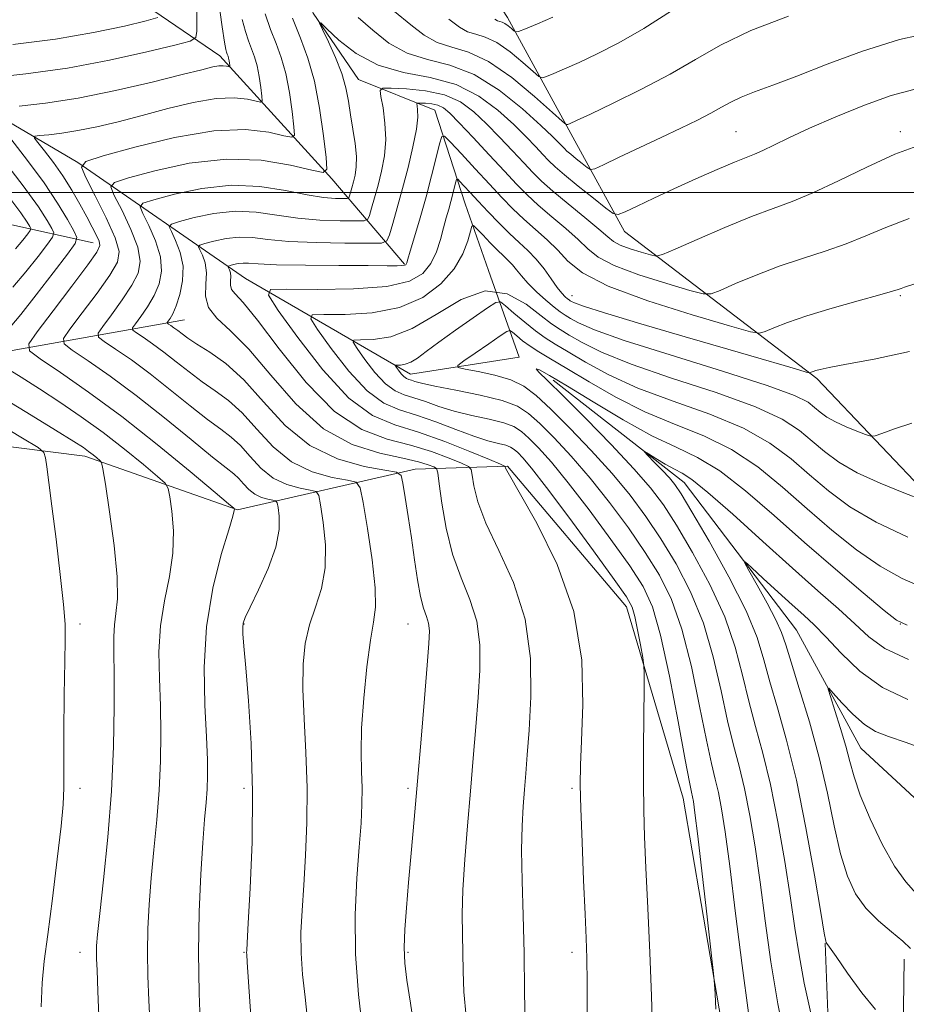
# Model space of a CAD drawing. Extents: x 2117300 to 2120200, y 307300 to 310200.
# Drawn here: x 2119014 to 2119149, y 308876 to 309026 of the extents above; entities that cross this region are included whole.
import ezdxf

# ---------------------------------------------------------------- set-up
doc = ezdxf.new("R2010")
doc.units = 0
doc.header["$MEASUREMENT"] = 0
for name, color, linetype, lineweight in [('BREAKLINE DTM HARD', 7, 'Continuous', 0), ('CONTOUR INDEX', 41, 'Continuous', 13), ('CONTOUR INTERMEDIATE', 44, 'Continuous', 0), ('GRID LINE', 7, 'Continuous', 0), ('SPOT ELEVATION DTM', 2, 'Continuous', 13)]:
    doc.layers.add(name, color=color, linetype=linetype, lineweight=lineweight)

msp = doc.modelspace()

# ---------------------------------------------------------------- linework, layer by layer
at = {"layer": 'BREAKLINE DTM HARD'}
for points in [[(2118830.17, 309153.99, 970.64), (2118855.44, 309116.25, 962.03), (2118895.77, 309088.53, 948.44), (2118929.33, 309084.99, 942.94), (2118956.37, 309063.61, 937.34), (2118989.57, 309050.34, 930.3), (2119018.63, 309038.29, 922.55), (2119044.19, 309020.84, 912.62), (2119061.28, 309002.1, 905.76), (2119072.33, 308989.12, 898.15)], [(2119036.09, 309061.38, 910.28), (2119052.77, 309040.15, 905.01), (2119058.44, 309027.34, 904.1), (2119065.33, 309017.24, 903.12), (2119076.95, 309012.54, 899.02), (2119081.59, 308998.28, 894.85), (2119085.16, 308988.16, 892), (2119089.79, 308974.94, 886.13), (2119073.24, 308972.36, 889.29), (2119048.11, 308986.91, 896.8), (2119022.54, 309004.57, 908.04), (2118996.37, 309019.95, 915.51), (2118967.77, 309024.34, 919.74), (2118935.51, 309053.97, 929.87), (2118895.3, 309062.23, 939), (2118867.3, 309070.97, 945.51), (2118838.61, 309090.06, 954.09), (2118820.98, 309131.99, 962.62)], [(2119039.21, 309130.76, 937.92), (2119051.27, 309087.14, 926), (2119065.91, 309060.72, 920.64), (2119088.05, 309026.69, 912.66), (2119098.3, 309007.91, 907.32), (2119105.84, 308994.08, 903.32), (2119135.16, 308971.68, 895.71), (2119161.82, 308943.67, 890.34), (2119172.9, 308925.31, 884.84), (2119183.79, 308903.63, 882.42), (2119193.98, 308894.37, 878.4), (2119207.69, 308886.58, 875.85)], [(2118828.87, 309056.88, 960.34), (2118887.48, 309054.52, 947.25), (2118920.7, 309038.35, 941.26), (2118949.19, 309015.33, 934.24), (2118987.12, 309009.13, 924.84), (2119012.04, 308995.19, 917.91), (2119024.89, 308992.37, 910.77)], [(2118685.33, 308995.19, 979.79), (2118709.99, 308991.19, 972.88), (2118735.84, 308995.89, 968.59), (2118767.5, 308999.59, 963.87), (2118803.31, 309001.45, 957.1), (2118848.46, 308997.98, 950.27), (2118882.42, 308996.73, 942.22), (2118909.36, 308992.74, 934.43), (2118927.83, 308986.01, 931.49), (2118962, 308984.55, 925.5), (2118984.61, 308976.81, 919.18), (2118998.71, 308973.38, 915.18), (2119012.57, 308975.94, 910.69), (2119038.83, 308980.64, 901)], [(2118683.33, 308982.34, 984.39), (2118718.13, 308980.26, 976.55), (2118772.53, 308988.85, 967.03), (2118815.79, 308991.17, 958.12), (2118863.85, 308987.1, 949.34), (2118915.44, 308979.73, 938.71), (2118952.72, 308977.67, 930.16), (2118987.37, 308964.41, 923.24), (2119023.63, 308959.85, 914.52), (2119046.87, 308951.7, 909.91), (2119073.95, 308957.86, 901.33), (2119088.03, 308958.36, 895.85), (2119106.16, 308936.93, 894.6), (2119114.82, 308907.79, 892.71), (2119121.67, 308867.66, 891.69), (2119122.71, 308832.26, 891.77)], [(2119094.99, 308971.45, 885.64), (2119114.95, 308955.83, 883.24), (2119132.06, 308933.36, 880.84), (2119141.89, 308915.4, 879.05), (2119155.42, 308902.85, 877.02), (2119177.08, 308881.03, 873.9), (2119193.34, 308861.45, 872.3), (2119204.16, 308851.37, 871.21), (2119216.44, 308840.26, 870.39), (2119229.19, 308818.8, 868.55)], [(2118865.66, 308268.04, 886.83), (2118889.08, 308301.09, 887.16), (2118931.88, 308347.3, 885.77), (2118972.97, 308403.02, 883.82), (2118991.8, 308440.61, 883.06), (2118999.59, 308453.07, 882.05), (2119011.97, 308460.6, 880.96), (2119027.88, 308466.28, 880.06), (2119055.19, 308470.99, 877.5), (2119071.1, 308475.43, 875.59), (2119084.74, 308480.27, 873.46), (2119089.69, 308484.23, 872.18), (2119094.77, 308501.03, 871.65), (2119100.89, 308552, 877.89), (2119104.24, 308619.1, 885.44), (2119111.15, 308676.23, 887.53), (2119119.9, 308739.64, 888.56), (2119131.97, 308801.82, 887.08), (2119137.67, 308854.03, 886.73), (2119136.45, 308885.7, 884.04)], [(2118874.26, 308262.19, 886.83), (2118897.17, 308294.52, 887.16), (2118939.91, 308340.66, 885.77), (2118981.87, 308397.56, 883.82), (2119000.88, 308435.51, 883.06), (2119007.1, 308445.47, 882.05), (2119016.47, 308451.16, 880.96), (2119030.53, 308456.18, 880.06), (2119057.48, 308460.83, 877.5), (2119074.24, 308465.51, 875.59), (2119089.87, 308471.05, 873.46), (2119098.71, 308478.13, 872.18), (2119104.99, 308498.89, 871.65), (2119111.26, 308551.12, 877.89), (2119114.61, 308618.22, 885.44), (2119121.46, 308674.89, 887.53), (2119130.16, 308737.94, 888.56), (2119142.26, 308800.26, 887.08), (2119148.09, 308853.66, 886.73), (2119148.48, 308883.28, 882.65)]]:
    msp.add_polyline3d(points, dxfattribs=at)
at = {"layer": 'CONTOUR INDEX', "flags": 128}
for points, elevation in [([(2119079.078, 309026.433), (2119080.732, 309025.193), (2119081.932, 309024.507), (2119083.189, 309024.108), (2119084.656, 309023.669), (2119086.402, 309022.852), (2119088.417, 309021.453), (2119090.392, 309019.819), (2119091.944, 309018.434), (2119092.827, 309017.674), (2119093.356, 309017.477), (2119093.982, 309017.677), (2119095.084, 309018.137), (2119096.739, 309018.846), (2119098.948, 309019.827), (2119101.71, 309021.115), (2119105.007, 309022.804), (2119108.814, 309024.999), (2119113.001, 309027.693)], 910), ([(2119041.28, 308872.39), (2119041.059, 308878.107), (2119040.962, 308884.29), (2119041.062, 308890.473), (2119041.304, 308896.19), (2119041.598, 308900.977), (2119041.871, 308904.519), (2119042.094, 308907.102), (2119042.255, 308909.165), (2119042.338, 308911.163), (2119042.316, 308913.626), (2119042.164, 308917.102), (2119041.91, 308921.949), (2119041.804, 308927.748), (2119042.154, 308933.89), (2119043.139, 308939.778), (2119044.428, 308944.871), (2119045.56, 308948.638), (2119046.188, 308950.739), (2119046.408, 308951.588), (2119046.428, 308951.786), (2119046.31, 308951.93), (2119045.542, 308952.594), (2119043.466, 308954.349), (2119039.662, 308957.544), (2119034.673, 308961.642), (2119029.284, 308965.889), (2119024.212, 308969.63), (2119019.923, 308972.615), (2119016.819, 308974.696), (2119015.216, 308975.9), (2119015.098, 308976.965), (2119016.365, 308978.803), (2119018.79, 308981.991), (2119021.649, 308985.764), (2119024.094, 308989.021), (2119025.475, 308990.954), (2119025.934, 308991.925), (2119025.816, 308992.589), (2119025.406, 308993.49), (2119024.771, 308994.739), (2119023.922, 308996.337), (2119022.873, 308998.259), (2119021.651, 309000.379), (2119020.287, 309002.541), (2119018.841, 309004.588), (2119017.497, 309006.342), (2119016.47, 309007.622), (2119015.949, 309008.317), (2119016.016, 309008.595), (2119016.73, 309008.692), (2119018.121, 309008.816), (2119020.109, 309009.048), (2119022.588, 309009.44), (2119025.467, 309010.029), (2119028.722, 309010.805), (2119032.345, 309011.746), (2119036.266, 309012.793), (2119040.161, 309013.741), (2119043.646, 309014.35), (2119046.409, 309014.459), (2119048.423, 309014.239), (2119049.737, 309013.939), (2119050.423, 309013.797), (2119050.646, 309013.997), (2119050.601, 309014.71), (2119050.446, 309016.022), (2119050.211, 309017.674), (2119049.895, 309019.318), (2119049.5, 309020.698), (2119049.051, 309021.904), (2119048.575, 309023.115), (2119048.096, 309024.522), (2119047.61, 309026.357)], 910), ([(2119081.712, 308874.516), (2119081.407, 308878.276), (2119081.28, 308881.418), (2119081.224, 308884.232), (2119081.16, 308887.015), (2119081.138, 308890.101), (2119081.241, 308893.832), (2119081.523, 308898.42), (2119081.931, 308903.565), (2119082.387, 308908.837), (2119082.822, 308913.881), (2119083.218, 308918.629), (2119083.567, 308923.089), (2119083.828, 308927.266), (2119083.828, 308931.151), (2119083.362, 308934.735), (2119082.318, 308938.057), (2119080.961, 308941.357), (2119079.651, 308944.924), (2119078.675, 308948.882), (2119078.031, 308952.696), (2119077.646, 308955.666), (2119077.428, 308957.304), (2119077.205, 308957.969), (2119076.785, 308958.228), (2119075.963, 308958.552), (2119074.48, 308959.011), (2119072.066, 308959.576), (2119068.577, 308960.308), (2119064.381, 308961.628), (2119059.975, 308964.049), (2119055.79, 308967.829), (2119051.981, 308972.208), (2119048.635, 308976.171), (2119045.849, 308978.966), (2119043.747, 308980.89), (2119042.459, 308982.501), (2119042.021, 308984.237), (2119042.077, 308986.054), (2119042.172, 308987.786), (2119041.966, 308989.285), (2119041.558, 308990.478), (2119041.157, 308991.308), (2119040.967, 308991.763), (2119041.163, 308992.005), (2119041.911, 308992.244), (2119043.307, 308992.62), (2119045.146, 308993.011), (2119047.152, 308993.228), (2119049.17, 308993.141), (2119051.535, 308992.862), (2119054.703, 308992.565), (2119058.879, 308992.384), (2119063.273, 308992.307), (2119066.839, 308992.285), (2119068.827, 308992.327), (2119069.656, 308992.661), (2119070.037, 308993.577), (2119070.548, 308995.283), (2119071.246, 308997.683), (2119072.054, 309000.605), (2119072.888, 309003.833), (2119073.627, 309006.985), (2119074.144, 309009.639), (2119074.352, 309011.476), (2119074.344, 309012.601), (2119074.256, 309013.223), (2119074.219, 309013.532), (2119074.352, 309013.642), (2119074.768, 309013.646), (2119075.529, 309013.614), (2119076.486, 309013.52), (2119077.439, 309013.314), (2119078.276, 309012.913), (2119079.245, 309012.102), (2119080.687, 309010.631), (2119082.804, 309008.381), (2119085.258, 309005.746), (2119087.576, 309003.249), (2119089.423, 309001.275), (2119091.019, 308999.655), (2119092.725, 308998.082), (2119094.779, 308996.333), (2119096.936, 308994.518), (2119098.827, 308992.836), (2119100.274, 308991.421), (2119101.845, 308990.163), (2119104.296, 308988.889), (2119108.062, 308987.496), (2119112.297, 308986.158), (2119115.833, 308985.118), (2119117.869, 308984.577), (2119119.062, 308984.575), (2119120.436, 308985.11), (2119122.775, 308986.139), (2119125.911, 308987.452), (2119129.439, 308988.799), (2119133.003, 308989.992), (2119136.447, 308991.084), (2119139.665, 308992.192), (2119142.636, 308993.405), (2119145.691, 308994.711), (2119149.247, 308996.073)], 900), ([(2119124.741, 308875.08), (2119123.772, 308882.281), (2119122.789, 308890.237), (2119121.908, 308897.414), (2119121.214, 308902.636), (2119120.664, 308906.165), (2119120.183, 308908.619), (2119119.695, 308910.65), (2119119.11, 308913.038), (2119118.339, 308916.591), (2119117.313, 308921.794), (2119116.058, 308927.822), (2119114.625, 308933.526), (2119113.036, 308938.054), (2119111.209, 308941.738), (2119109.036, 308945.209), (2119106.454, 308948.945), (2119103.595, 308952.814), (2119100.635, 308956.531), (2119097.754, 308959.845), (2119095.131, 308962.639), (2119092.947, 308964.828), (2119091.247, 308966.381), (2119089.541, 308967.476), (2119087.203, 308968.343), (2119083.859, 308969.164), (2119080.147, 308969.918), (2119076.956, 308970.537), (2119074.952, 308970.97), (2119073.91, 308971.248), (2119073.383, 308971.419), (2119072.992, 308971.539), (2119072.627, 308971.694), (2119072.246, 308971.972), (2119071.826, 308972.427), (2119071.423, 308972.949), (2119071.109, 308973.388), (2119070.951, 308973.632), (2119070.987, 308973.721), (2119071.248, 308973.73), (2119071.751, 308973.741), (2119072.458, 308973.853), (2119073.316, 308974.175), (2119074.321, 308974.802), (2119075.658, 308975.8), (2119077.559, 308977.226), (2119080.112, 308979.056), (2119082.811, 308980.944), (2119085.008, 308982.463), (2119086.262, 308983.27), (2119086.97, 308983.35), (2119087.739, 308982.774), (2119089.022, 308981.651), (2119090.652, 308980.265), (2119092.309, 308978.937), (2119093.786, 308977.888), (2119095.323, 308976.926), (2119097.27, 308975.756), (2119099.937, 308974.162), (2119103.457, 308972.259), (2119107.92, 308970.238), (2119113.271, 308968.246), (2119118.885, 308966.24), (2119123.994, 308964.13), (2119128.031, 308961.851), (2119131.24, 308959.45), (2119134.068, 308957), (2119136.943, 308954.562), (2119140.211, 308952.157), (2119144.201, 308949.794), (2119149.027, 308947.518)], 890), ([(2119150.324, 308893.25), (2119148.728, 308895.05), (2119147.012, 308897.419), (2119145.126, 308900.787), (2119143.292, 308904.642), (2119141.799, 308908.237), (2119140.836, 308911.038), (2119140.202, 308913.35), (2119139.593, 308915.693), (2119138.794, 308918.406), (2119137.934, 308921.112), (2119137.229, 308923.255), (2119136.875, 308924.392), (2119136.992, 308924.527), (2119137.679, 308923.774), (2119138.972, 308922.31), (2119140.647, 308920.554), (2119142.414, 308918.984), (2119144.111, 308917.933), (2119146.079, 308917.153), (2119148.784, 308916.25), (2119152.51, 308914.908)], 880)]:
    msp.add_lwpolyline(points, dxfattribs=dict(at, elevation=elevation))
at = {"layer": 'CONTOUR INTERMEDIATE', "flags": 128}
for points, elevation in [([(2119009.039, 309017.466), (2119014.65, 309018.065), (2119021.006, 309018.965), (2119027.402, 309020.167), (2119033.1, 309021.431), (2119037.354, 309022.458), (2119039.666, 309023.075), (2119040.528, 309023.628), (2119040.678, 309024.589), (2119040.722, 309026.315), (2119040.731, 309028.683)], 914), ([(2119013.611, 309013.148), (2119017.628, 309013.618), (2119022.636, 309014.409), (2119028.31, 309015.558), (2119033.882, 309016.842), (2119038.476, 309017.972), (2119041.452, 309018.724), (2119043.129, 309019.134), (2119044.061, 309019.304), (2119044.715, 309019.33), (2119045.192, 309019.278), (2119045.503, 309019.207), (2119045.665, 309019.173), (2119045.718, 309019.221), (2119045.707, 309019.389), (2119045.67, 309019.7), (2119045.615, 309020.091), (2119045.54, 309020.48), (2119045.447, 309020.806), (2119045.34, 309021.092), (2119045.228, 309021.378), (2119045.103, 309021.804), (2119044.905, 309022.888), (2119044.564, 309025.246), (2119044.008, 309029.258)], 912), ([(2119048.92, 308874.594), (2119048.586, 308879.811), (2119048.388, 308882.789), (2119048.305, 308883.983), (2119048.285, 308884.284), (2119048.293, 308884.582), (2119048.361, 308885.77), (2119048.538, 308888.746), (2119048.833, 308894.084), (2119049.11, 308901.089), (2119049.193, 308908.745), (2119048.967, 308916.119), (2119048.554, 308922.599), (2119048.139, 308927.654), (2119047.865, 308930.934), (2119047.728, 308932.798), (2119047.687, 308933.789), (2119047.741, 308934.445), (2119048.047, 308935.296), (2119048.805, 308936.873), (2119050.1, 308939.511), (2119051.566, 308942.767), (2119052.724, 308946.003), (2119053.225, 308948.687), (2119053.239, 308950.707), (2119053.066, 308952.058), (2119052.926, 308952.774), (2119052.727, 308953.061), (2119052.301, 308953.162), (2119051.534, 308953.295), (2119050.551, 308953.568), (2119049.533, 308954.059), (2119048.626, 308954.805), (2119047.83, 308955.668), (2119047.11, 308956.473), (2119046.358, 308957.149), (2119045.177, 308958.071), (2119043.099, 308959.72), (2119039.83, 308962.404), (2119035.766, 308965.725), (2119031.475, 308969.109), (2119027.481, 308972.059), (2119024.127, 308974.396), (2119021.71, 308976.017), (2119020.464, 308976.954), (2119020.372, 308977.782), (2119021.357, 308979.211), (2119023.246, 308981.702), (2119025.492, 308984.712), (2119027.454, 308987.452), (2119028.602, 308989.388), (2119028.854, 308991.023), (2119028.242, 308993.117), (2119026.878, 308996.154), (2119025.211, 308999.515), (2119023.775, 309002.304), (2119023.11, 309003.894), (2119023.795, 309004.743), (2119026.415, 309005.578), (2119031.244, 309006.909), (2119037.298, 309008.378), (2119043.278, 309009.409), (2119048.116, 309009.593), (2119051.657, 309009.201), (2119053.972, 309008.671), (2119055.18, 309008.42), (2119055.575, 309008.773), (2119055.495, 309010.031), (2119055.221, 309012.345), (2119054.807, 309015.257), (2119054.25, 309018.157), (2119053.554, 309020.589), (2119052.762, 309022.716), (2119051.923, 309024.852), (2119051.089, 309027.239)], 908), ([(2119070.813, 309027.577), (2119073.287, 309025.574), (2119075.35, 309023.985), (2119077.333, 309022.866), (2119079.534, 309022.166), (2119082.105, 309021.398), (2119085.163, 309019.966), (2119088.693, 309017.516), (2119092.154, 309014.654), (2119094.872, 309012.227), (2119096.374, 309010.875), (2119096.978, 309010.398), (2119097.204, 309010.388), (2119097.565, 309010.543), (2119098.554, 309010.991), (2119100.659, 309011.967), (2119104.156, 309013.617), (2119108.472, 309015.738), (2119112.82, 309018.036), (2119116.671, 309020.276), (2119120.515, 309022.465), (2119125.098, 309024.665), (2119130.838, 309026.891)], 908), ([(2119012.668, 309022.555), (2119019.165, 309023.38), (2119024.969, 309024.375), (2119029.667, 309025.371), (2119032.974, 309026.161), (2119034.747, 309026.681)], 916), ([(2119057.625, 308873.557), (2119057.196, 308877.457), (2119056.811, 308880.937), (2119056.575, 308884.165), (2119056.565, 308887.328), (2119056.731, 308890.687), (2119056.995, 308894.523), (2119057.273, 308899.028), (2119057.475, 308904.057), (2119057.506, 308909.375), (2119057.318, 308914.738), (2119057.039, 308919.849), (2119056.845, 308924.399), (2119056.884, 308928.174), (2119057.209, 308931.339), (2119057.846, 308934.154), (2119058.762, 308936.868), (2119059.682, 308939.695), (2119060.271, 308942.838), (2119060.3, 308946.362), (2119059.962, 308949.772), (2119059.554, 308952.432), (2119059.267, 308953.899), (2119058.861, 308954.485), (2119057.987, 308954.692), (2119056.418, 308954.966), (2119054.406, 308955.525), (2119052.322, 308956.53), (2119050.465, 308958.055), (2119048.836, 308959.824), (2119047.362, 308961.47), (2119045.938, 308962.757), (2119044.338, 308963.954), (2119042.303, 308965.459), (2119039.67, 308967.544), (2119036.657, 308969.978), (2119033.576, 308972.403), (2119030.724, 308974.511), (2119028.328, 308976.18), (2119026.601, 308977.338), (2119025.711, 308978.007), (2119025.646, 308978.599), (2119026.349, 308979.62), (2119027.703, 308981.412), (2119029.335, 308983.66), (2119030.814, 308985.882), (2119031.767, 308987.748), (2119032.078, 308989.535), (2119031.692, 308991.672), (2119030.64, 308994.404), (2119029.297, 308997.252), (2119028.12, 308999.555), (2119027.574, 309000.861), (2119028.137, 309001.558), (2119030.289, 309002.244), (2119034.295, 309003.328), (2119039.541, 309004.463), (2119045.197, 309005.115), (2119050.502, 309004.918), (2119054.975, 309004.186), (2119058.207, 309003.403), (2119059.938, 309003.044), (2119060.503, 309003.549), (2119060.389, 309005.352), (2119059.996, 309008.667), (2119059.404, 309012.84), (2119058.605, 309016.995), (2119057.608, 309020.481), (2119056.473, 309023.528), (2119055.271, 309026.589)], 906), ([(2119066.004, 308872.125), (2119065.316, 308877.89), (2119064.865, 308884.046), (2119064.837, 308890.074), (2119065.101, 308895.604), (2119065.452, 308900.3), (2119065.715, 308903.948), (2119065.857, 308906.825), (2119065.879, 308909.329), (2119065.802, 308911.853), (2119065.735, 308914.767), (2119065.811, 308918.436), (2119066.12, 308923.009), (2119066.597, 308927.783), (2119067.139, 308931.841), (2119067.632, 308934.608), (2119067.93, 308936.879), (2119067.877, 308939.789), (2119067.392, 308944.071), (2119066.686, 308948.84), (2119066.042, 308952.807), (2119065.608, 308955.024), (2119064.994, 308955.91), (2119063.674, 308956.223), (2119061.302, 308956.636), (2119058.26, 308957.481), (2119055.111, 308959), (2119052.304, 308961.306), (2119049.842, 308963.979), (2119047.614, 308966.468), (2119045.519, 308968.364), (2119043.499, 308969.837), (2119041.506, 308971.197), (2119039.509, 308972.683), (2119037.548, 308974.23), (2119035.678, 308975.698), (2119033.966, 308976.963), (2119032.529, 308977.964), (2119031.493, 308978.659), (2119030.959, 308979.06), (2119030.919, 308979.415), (2119031.342, 308980.028), (2119032.159, 308981.123), (2119033.179, 308982.608), (2119034.173, 308984.313), (2119034.932, 308986.109), (2119035.301, 308988.048), (2119035.142, 308990.227), (2119034.403, 308992.653), (2119033.382, 308994.989), (2119032.466, 308996.806), (2119032.039, 308997.828), (2119032.479, 308998.374), (2119034.163, 308998.911), (2119037.303, 308999.758), (2119041.441, 309000.637), (2119045.955, 309001.125), (2119050.294, 309000.93), (2119054.2, 309000.308), (2119057.489, 308999.653), (2119060.019, 308999.269), (2119061.823, 308999.125), (2119062.978, 308999.101), (2119063.586, 308999.114), (2119063.839, 308999.216), (2119063.956, 308999.496), (2119064.112, 309000.017), (2119064.325, 309000.75), (2119064.572, 309001.643), (2119064.819, 309002.67), (2119064.992, 309003.917), (2119065.004, 309005.497), (2119064.804, 309007.468), (2119064.469, 309009.664), (2119064.111, 309011.862), (2119063.794, 309013.909), (2119063.401, 309015.934), (2119062.768, 309018.133), (2119061.81, 309020.597), (2119060.739, 309022.987), (2119059.848, 309024.853), (2119059.403, 309025.827), (2119059.578, 309025.851), (2119060.524, 309024.943), (2119062.346, 309023.22), (2119064.977, 309021.178), (2119068.308, 309019.41), (2119072.183, 309018.315), (2119076.272, 309017.517), (2119080.199, 309016.45), (2119083.655, 309014.708), (2119086.581, 309012.538), (2119088.982, 309010.35), (2119090.878, 309008.481), (2119092.336, 309006.973), (2119093.436, 309005.796), (2119094.308, 309004.874), (2119095.274, 309003.948), (2119096.703, 309002.716), (2119098.802, 309001.004), (2119101.12, 308999.152), (2119103.041, 308997.631), (2119104.16, 308996.811), (2119104.914, 308996.671), (2119105.949, 308997.09), (2119107.769, 308997.951), (2119110.315, 308999.144), (2119113.385, 309000.561), (2119116.736, 309002.077), (2119119.962, 309003.507), (2119122.617, 309004.646), (2119124.41, 309005.37), (2119125.682, 309005.868), (2119126.934, 309006.408), (2119128.608, 309007.215), (2119130.93, 309008.343), (2119134.072, 309009.802), (2119138.071, 309011.547), (2119142.431, 309013.31), (2119146.521, 309014.768), (2119149.933, 309015.704)], 904), ([(2119065.256, 309026.675), (2119067.497, 309024.716), (2119069.967, 309022.777), (2119072.733, 309021.225), (2119075.842, 309020.257), (2119079.26, 309019.392), (2119082.936, 309017.977), (2119086.746, 309015.593), (2119090.299, 309012.754), (2119093.13, 309010.209), (2119094.915, 309008.531), (2119095.874, 309007.587), (2119096.366, 309007.07), (2119096.713, 309006.703), (2119097.097, 309006.335), (2119097.665, 309005.845), (2119098.5, 309005.164), (2119099.421, 309004.428), (2119100.185, 309003.823), (2119100.679, 309003.52), (2119101.322, 309003.627), (2119102.664, 309004.235), (2119105.074, 309005.378), (2119108.189, 309006.853), (2119111.463, 309008.403), (2119114.434, 309009.81), (2119116.972, 309011.038), (2119119.031, 309012.093), (2119120.631, 309012.993), (2119122.049, 309013.79), (2119123.632, 309014.55), (2119125.698, 309015.354), (2119128.463, 309016.357), (2119132.12, 309017.73), (2119136.764, 309019.555), (2119142.106, 309021.539), (2119147.76, 309023.295), (2119153.357, 309024.537)], 906), ([(2119086.115, 309026.402), (2119086.532, 309026.148), (2119086.844, 309026.049), (2119087.208, 309025.94), (2119087.641, 309025.738), (2119088.141, 309025.391), (2119088.631, 309024.985), (2119089.016, 309024.642), (2119089.281, 309024.472), (2119089.733, 309024.556), (2119090.76, 309024.966), (2119092.603, 309025.73), (2119094.923, 309026.701)], 912), ([(2119073.98, 308871.781), (2119073.241, 308876.552), (2119072.713, 308880.04), (2119072.411, 308882.632), (2119072.315, 308885.018), (2119072.401, 308887.781), (2119072.629, 308891.073), (2119072.957, 308894.938), (2119073.35, 308899.419), (2119073.801, 308904.553), (2119074.309, 308910.375), (2119074.86, 308916.76), (2119075.387, 308922.95), (2119075.811, 308928.025), (2119076.064, 308931.329), (2119076.129, 308933.245), (2119075.999, 308934.423), (2119075.683, 308935.451), (2119075.247, 308936.7), (2119074.77, 308938.481), (2119074.313, 308941.006), (2119073.869, 308944.081), (2119073.407, 308947.412), (2119072.918, 308950.695), (2119072.46, 308953.585), (2119072.108, 308955.728), (2119071.825, 308956.904), (2119071.112, 308957.429), (2119069.36, 308957.753), (2119066.186, 308958.307), (2119062.115, 308959.437), (2119057.899, 308961.471), (2119054.143, 308964.557), (2119050.848, 308968.135), (2119047.865, 308971.466), (2119045.099, 308973.972), (2119042.659, 308975.719), (2119040.709, 308976.936), (2119039.349, 308977.823), (2119038.439, 308978.483), (2119037.779, 308978.993), (2119037.209, 308979.414), (2119036.73, 308979.748), (2119036.384, 308979.98), (2119036.206, 308980.113), (2119036.193, 308980.232), (2119036.334, 308980.436), (2119036.616, 308980.834), (2119037.022, 308981.557), (2119037.533, 308982.743), (2119038.097, 308984.469), (2119038.525, 308986.561), (2119038.592, 308988.782), (2119038.165, 308990.903), (2119037.468, 308992.725), (2119036.812, 308994.057), (2119036.503, 308994.795), (2119036.821, 308995.19), (2119038.037, 308995.577), (2119040.305, 308996.189), (2119043.293, 308996.824), (2119046.553, 308997.176), (2119049.732, 308997.035), (2119052.868, 308996.585), (2119056.096, 308996.109), (2119059.449, 308995.826), (2119062.548, 308995.716), (2119064.909, 308995.693), (2119066.207, 308995.72), (2119066.748, 308995.939), (2119066.996, 308996.536), (2119067.33, 308997.65), (2119067.786, 308999.217), (2119068.313, 309001.124), (2119068.85, 309003.27), (2119069.281, 309005.601), (2119069.478, 309008.073), (2119069.364, 309010.596), (2119069.065, 309012.888), (2119068.757, 309014.617), (2119068.646, 309015.557), (2119069.05, 309015.89), (2119070.316, 309015.902), (2119072.63, 309015.804), (2119075.541, 309015.519), (2119078.437, 309014.893), (2119080.852, 309013.814), (2119082.899, 309012.32), (2119084.835, 309010.491), (2119086.841, 309008.431), (2119088.797, 309006.36), (2119090.506, 309004.523), (2119091.873, 309003.068), (2119093.209, 309001.752), (2119094.925, 309000.233), (2119097.265, 308998.295), (2119099.804, 308996.229), (2119101.95, 308994.456), (2119103.301, 308993.281), (2119104.211, 308992.555), (2119105.226, 308992.016), (2119106.724, 308991.462), (2119108.407, 308990.93), (2119109.813, 308990.517), (2119110.694, 308990.334), (2119111.669, 308990.555), (2119113.572, 308991.371), (2119116.944, 308992.864), (2119121.14, 308994.681), (2119125.221, 308996.364), (2119128.515, 308997.599), (2119131.412, 308998.661), (2119134.573, 308999.969), (2119138.464, 309001.805), (2119142.791, 309003.897), (2119147.07, 309005.832), (2119150.958, 309007.302)], 902), ([(2119012.268, 308979.509), (2119013.866, 308981.418), (2119016.224, 308984.412), (2119018.823, 308987.792), (2119020.976, 308990.619), (2119022.146, 308992.242), (2119022.399, 308993.166), (2119021.951, 308994.181), (2119020.979, 308995.923), (2119019.488, 308998.401), (2119017.442, 309001.468), (2119014.904, 309004.901), (2119012.331, 309008.187)], 912), ([(2119090.731, 308872.936), (2119090.651, 308878.382), (2119090.557, 308884.167), (2119090.407, 308889.888), (2119090.255, 308895.215), (2119090.182, 308899.838), (2119090.247, 308903.545), (2119090.413, 308906.528), (2119090.623, 308909.078), (2119090.832, 308911.528), (2119091.056, 308914.374), (2119091.323, 308918.153), (2119091.591, 308923.203), (2119091.527, 308929.056), (2119090.725, 308935.047), (2119088.961, 308940.599), (2119086.737, 308945.504), (2119084.74, 308949.646), (2119083.495, 308952.93), (2119082.889, 308955.361), (2119082.651, 308956.964), (2119082.495, 308957.831), (2119082.079, 308958.302), (2119081.047, 308958.782), (2119079.138, 308959.57), (2119076.474, 308960.562), (2119073.27, 308961.546), (2119069.711, 308962.475), (2119065.846, 308963.937), (2119061.692, 308966.682), (2119057.35, 308971.106), (2119053.254, 308976.196), (2119049.924, 308980.583), (2119047.741, 308983.25), (2119046.534, 308984.567), (2119045.991, 308985.257), (2119045.827, 308985.908), (2119045.847, 308986.589), (2119045.883, 308987.238), (2119045.806, 308987.801), (2119045.653, 308988.248), (2119045.503, 308988.559), (2119045.431, 308988.73), (2119045.505, 308988.821), (2119045.786, 308988.91), (2119046.309, 308989.051), (2119046.998, 308989.198), (2119047.751, 308989.279), (2119048.591, 308989.246), (2119050.059, 308989.14), (2119052.824, 308989.023), (2119057.231, 308988.944), (2119062.317, 308988.902), (2119066.796, 308988.88), (2119069.684, 308988.865), (2119071.219, 308988.864), (2119071.944, 308988.886), (2119072.324, 308988.939), (2119072.52, 308989.021), (2119072.611, 308989.126), (2119072.687, 308989.31), (2119072.855, 308989.855), (2119073.229, 308991.104), (2119073.88, 308993.282), (2119074.722, 308996.15), (2119075.623, 308999.353), (2119076.467, 309002.537), (2119077.178, 309005.35), (2119077.692, 309007.44), (2119078.016, 309008.523), (2119078.452, 309008.58), (2119079.373, 309007.662), (2119081.022, 309005.882), (2119083.124, 309003.615), (2119085.273, 309001.3), (2119087.158, 308999.282), (2119088.853, 308997.533), (2119090.526, 308995.932), (2119092.294, 308994.37), (2119094.067, 308992.807), (2119095.704, 308991.216), (2119097.248, 308989.562), (2119099.48, 308987.771), (2119103.366, 308985.761), (2119109.401, 308983.53), (2119116.187, 308981.386), (2119121.853, 308979.719), (2119125.044, 308978.821), (2119126.456, 308978.596), (2119127.3, 308978.849), (2119128.606, 308979.413), (2119130.683, 308980.222), (2119133.657, 308981.234), (2119137.492, 308982.384), (2119141.482, 308983.507), (2119144.756, 308984.414), (2119146.681, 308984.971), (2119147.577, 308985.257), (2119148.001, 308985.41), (2119148.55, 308985.591), (2119149.971, 308986.074)], 898), ([(2119012.673, 308985.609), (2119014.638, 308987.92), (2119016.506, 308990.278), (2119017.952, 308992.166), (2119018.726, 308993.24), (2119018.893, 308993.851), (2119018.597, 308994.522), (2119017.904, 308995.737), (2119016.565, 308997.811), (2119014.256, 309001.018), (2119010.867, 309005.399)], 914), ([(2119100.2, 308874.371), (2119100.173, 308879.66), (2119100.121, 308883.399), (2119100.024, 308886.451), (2119099.865, 308890.125), (2119099.636, 308895.296), (2119099.391, 308901.095), (2119099.194, 308906.219), (2119099.102, 308909.808), (2119099.137, 308912.781), (2119099.311, 308916.502), (2119099.539, 308921.978), (2119099.34, 308928.795), (2119098.139, 308936.185), (2119095.618, 308943.386), (2119092.515, 308949.682), (2119089.829, 308954.368), (2119088.315, 308956.978), (2119087.746, 308958.025), (2119087.655, 308958.263), (2119087.561, 308958.358), (2119086.953, 308958.636), (2119085.31, 308959.335), (2119082.314, 308960.589), (2119078.467, 308962.112), (2119074.474, 308963.517), (2119070.862, 308964.619), (2119067.44, 308966.063), (2119063.843, 308968.698), (2119059.879, 308972.997), (2119056.066, 308977.925), (2119053.099, 308982.073), (2119051.606, 308984.384), (2119051.947, 308985.223), (2119054.414, 308985.309), (2119059.008, 308985.267), (2119064.566, 308985.353), (2119069.634, 308985.726), (2119073.091, 308986.512), (2119075.152, 308987.693), (2119076.362, 308989.213), (2119077.194, 308990.996), (2119077.808, 308992.869), (2119078.286, 308994.636), (2119078.701, 308996.152), (2119079.073, 308997.464), (2119079.412, 308998.672), (2119079.72, 308999.834), (2119079.979, 309000.861), (2119080.167, 309001.624), (2119080.285, 309002.02), (2119080.444, 309002.04), (2119080.78, 309001.705), (2119081.406, 309001.03), (2119082.339, 309000.026), (2119083.571, 308998.7), (2119085.072, 308997.096), (2119086.709, 308995.387), (2119088.327, 308993.781), (2119089.803, 308992.418), (2119091.147, 308991.176), (2119092.406, 308989.865), (2119093.606, 308988.368), (2119094.699, 308986.854), (2119095.618, 308985.565), (2119096.317, 308984.681), (2119096.819, 308984.145), (2119097.167, 308983.838), (2119097.407, 308983.653), (2119097.599, 308983.525), (2119097.807, 308983.398), (2119098.231, 308983.19), (2119099.611, 308982.695), (2119102.826, 308981.682), (2119108.36, 308980.025), (2119115.121, 308978.038), (2119121.625, 308976.14), (2119126.671, 308974.672), (2119130.193, 308973.649), (2119132.408, 308973.007), (2119133.563, 308972.676), (2119134.018, 308972.567), (2119134.165, 308972.588), (2119134.332, 308972.66), (2119134.606, 308972.765), (2119135.012, 308972.901), (2119135.666, 308973.081), (2119137.034, 308973.375), (2119139.675, 308973.871), (2119143.928, 308974.653), (2119149.272, 308975.794)], 896), ([(2119013.052, 308991.428), (2119014.19, 308992.764), (2119014.928, 308993.713), (2119015.306, 308994.237), (2119015.388, 308994.536), (2119015.243, 308994.864), (2119014.859, 308995.514), (2119013.885, 308996.921), (2119011.889, 308999.559)], 916), ([(2119110.116, 308872.22), (2119109.974, 308877.688), (2119109.728, 308884.202), (2119109.424, 308891.029), (2119109.135, 308897.157), (2119108.921, 308901.902), (2119108.79, 308905.903), (2119108.736, 308910.127), (2119108.751, 308915.196), (2119108.805, 308920.343), (2119108.862, 308924.456), (2119108.885, 308926.78), (2119108.827, 308928.009), (2119108.639, 308929.195), (2119108.295, 308931.111), (2119107.866, 308933.407), (2119107.448, 308935.451), (2119107.029, 308936.884), (2119106.161, 308938.428), (2119104.294, 308941.079), (2119101.126, 308945.442), (2119097.365, 308950.563), (2119093.972, 308955.103), (2119091.685, 308958.036), (2119090.348, 308959.614), (2119089.585, 308960.405), (2119089.047, 308960.896), (2119088.508, 308961.243), (2119087.768, 308961.517), (2119086.65, 308961.802), (2119085.051, 308962.221), (2119082.886, 308962.906), (2119080.149, 308963.924), (2119077.128, 308965.081), (2119074.191, 308966.117), (2119071.596, 308966.916), (2119069.172, 308967.939), (2119066.644, 308969.789), (2119063.861, 308972.807), (2119061.185, 308976.266), (2119059.102, 308979.178), (2119058.055, 308980.8), (2119058.294, 308981.389), (2119060.026, 308981.449), (2119063.283, 308981.449), (2119067.41, 308981.707), (2119071.582, 308982.506), (2119075.112, 308984.034), (2119077.876, 308986.097), (2119079.894, 308988.403), (2119081.209, 308990.673), (2119081.976, 308992.661), (2119082.377, 308994.13), (2119082.598, 308994.899), (2119082.853, 308994.996), (2119083.358, 308994.508), (2119084.256, 308993.549), (2119085.382, 308992.366), (2119086.495, 308991.237), (2119087.408, 308990.368), (2119088.144, 308989.678), (2119088.783, 308989.013), (2119089.411, 308988.239), (2119090.154, 308987.309), (2119091.149, 308986.193), (2119092.462, 308984.905), (2119093.89, 308983.618), (2119095.16, 308982.546), (2119096.085, 308981.833), (2119096.826, 308981.338), (2119097.628, 308980.851), (2119098.846, 308980.167), (2119101.268, 308979.107), (2119105.79, 308977.498), (2119112.815, 308975.277), (2119120.775, 308972.829), (2119127.609, 308970.647), (2119131.779, 308969.1), (2119133.83, 308968.063), (2119134.833, 308967.284), (2119135.699, 308966.552), (2119136.714, 308965.818), (2119138.006, 308965.074), (2119139.623, 308964.328), (2119141.279, 308963.656), (2119142.607, 308963.151), (2119143.394, 308962.896), (2119144.041, 308962.937), (2119145.101, 308963.306), (2119147, 308964.004), (2119149.659, 308964.898)], 894), ([(2119119.791, 308875.66), (2119119.678, 308878.003), (2119119.596, 308879.469), (2119119.443, 308881.078), (2119119.089, 308884.21), (2119118.457, 308889.707), (2119117.702, 308896.253), (2119117.03, 308901.994), (2119116.6, 308905.528), (2119116.364, 308907.25), (2119116.225, 308908.007), (2119116.074, 308908.67), (2119115.758, 308910.209), (2119115.114, 308913.62), (2119114.046, 308919.437), (2119112.72, 308926.353), (2119111.373, 308932.599), (2119110.132, 308936.909), (2119108.698, 308940.013), (2119106.665, 308943.144), (2119103.79, 308947.194), (2119100.48, 308951.689), (2119097.304, 308955.817), (2119094.719, 308958.941), (2119092.739, 308961.126), (2119091.266, 308962.616), (2119090.147, 308963.638), (2119089.024, 308964.359), (2119087.485, 308964.93), (2119085.255, 308965.483), (2119082.599, 308966.07), (2119079.921, 308966.722), (2119077.55, 308967.447), (2119075.519, 308968.164), (2119073.787, 308968.768), (2119072.294, 308969.228), (2119070.9, 308969.816), (2119069.445, 308970.881), (2119067.844, 308972.617), (2119066.304, 308974.608), (2119065.106, 308976.283), (2119064.503, 308977.216), (2119064.64, 308977.555), (2119065.637, 308977.59), (2119067.557, 308977.63), (2119070.254, 308978.06), (2119073.53, 308979.286), (2119077.177, 308981.462), (2119080.963, 308983.745), (2119084.646, 308985.043), (2119088.005, 308984.602), (2119090.886, 308983.025), (2119093.152, 308981.254), (2119094.763, 308980.012), (2119096.053, 308979.151), (2119097.449, 308978.303), (2119099.392, 308977.165), (2119102.363, 308975.683), (2119106.855, 308973.868), (2119113.043, 308971.762), (2119119.83, 308969.535), (2119125.802, 308967.388), (2119129.905, 308965.476), (2119132.535, 308963.757), (2119134.451, 308962.142), (2119136.33, 308960.553), (2119138.531, 308958.962), (2119141.335, 308957.347), (2119144.842, 308955.728), (2119148.435, 308954.271), (2119151.317, 308953.175)], 892), ([(2119130.489, 308870.171), (2119129.223, 308876.459), (2119128.181, 308882.837), (2119127.32, 308889.08), (2119126.539, 308894.989), (2119125.755, 308900.383), (2119124.954, 308905.159), (2119124.141, 308909.23), (2119123.315, 308912.631), (2119122.462, 308915.867), (2119121.563, 308919.563), (2119120.58, 308924.15), (2119119.396, 308929.291), (2119117.877, 308934.453), (2119115.94, 308939.198), (2119113.721, 308943.463), (2119111.406, 308947.274), (2119109.118, 308950.697), (2119106.71, 308953.94), (2119103.967, 308957.246), (2119100.789, 308960.75), (2119097.522, 308964.151), (2119094.627, 308967.039), (2119092.406, 308969.112), (2119090.535, 308970.508), (2119088.53, 308971.473), (2119086.085, 308972.212), (2119083.581, 308972.767), (2119081.572, 308973.136), (2119080.514, 308973.367), (2119080.465, 308973.686), (2119081.383, 308974.37), (2119083.129, 308975.574), (2119085.183, 308976.991), (2119086.929, 308978.195), (2119087.922, 308978.852), (2119088.407, 308978.99), (2119088.799, 308978.725), (2119089.436, 308978.174), (2119090.342, 308977.438), (2119091.466, 308976.62), (2119092.809, 308975.764), (2119094.592, 308974.701), (2119097.091, 308973.208), (2119100.483, 308971.16), (2119104.552, 308968.835), (2119108.985, 308966.608), (2119113.499, 308964.73), (2119117.941, 308962.946), (2119122.187, 308960.871), (2119126.157, 308958.227), (2119129.945, 308955.144), (2119133.686, 308951.858), (2119137.472, 308948.601), (2119141.221, 308945.602), (2119144.806, 308943.087), (2119148.157, 308941.209), (2119151.43, 308939.827)], 888), ([(2119033.571, 308872.988), (2119033.383, 308876.977), (2119033.239, 308880.7), (2119033.181, 308884.29), (2119033.245, 308887.88), (2119033.437, 308891.603), (2119033.75, 308895.592), (2119034.167, 308899.925), (2119034.604, 308904.461), (2119034.963, 308909.002), (2119035.167, 308913.394), (2119035.218, 308917.653), (2119035.139, 308921.837), (2119034.984, 308925.988), (2119034.919, 308930.071), (2119035.142, 308934.035), (2119035.759, 308937.844), (2119036.514, 308941.513), (2119037.056, 308945.075), (2119037.136, 308948.495), (2119036.901, 308951.485), (2119036.594, 308953.694), (2119036.35, 308954.942), (2119035.856, 308955.743), (2119034.689, 308956.783), (2119032.555, 308958.573), (2119029.681, 308960.92), (2119026.423, 308963.455), (2119023.095, 308965.87), (2119019.834, 308968.093), (2119016.734, 308970.111), (2119013.905, 308971.896), (2119011.536, 308973.361)], 912), ([(2119134.369, 308874.604), (2119133.259, 308879.605), (2119132.458, 308883.916), (2119131.834, 308887.988), (2119131.17, 308892.564), (2119130.296, 308898.13), (2119129.245, 308904.153), (2119128.099, 308909.842), (2119126.936, 308914.611), (2119125.815, 308918.696), (2119124.788, 308922.534), (2119123.847, 308926.507), (2119122.734, 308930.76), (2119121.128, 308935.38), (2119118.844, 308940.343), (2119116.232, 308945.188), (2119113.777, 308949.339), (2119111.782, 308952.449), (2119109.824, 308955.065), (2119107.298, 308957.96), (2119103.832, 308961.648), (2119099.981, 308965.607), (2119096.534, 308969.059), (2119094.129, 308971.393), (2119092.797, 308972.679), (2119092.418, 308973.152), (2119092.921, 308972.994), (2119094.44, 308972.154), (2119097.159, 308970.525), (2119101.101, 308968.118), (2119105.656, 308965.406), (2119110.05, 308962.978), (2119113.727, 308961.215), (2119116.996, 308959.651), (2119120.379, 308957.613), (2119124.284, 308954.602), (2119128.65, 308950.838), (2119133.304, 308946.716), (2119138.002, 308942.641), (2119142.231, 308939.048), (2119145.411, 308936.38), (2119147.287, 308934.899), (2119148.913, 308934.141)], 886), ([(2119025.833, 308873.343), (2119025.621, 308878.373), (2119025.486, 308881.565), (2119025.418, 308883.293), (2119025.399, 308884.29), (2119025.428, 308885.287), (2119025.57, 308887.015), (2119025.903, 308890.207), (2119026.464, 308895.332), (2119027.114, 308901.82), (2119027.672, 308908.84), (2119027.996, 308915.626), (2119028.12, 308921.68), (2119028.115, 308926.572), (2119028.057, 308930.026), (2119028.033, 308932.394), (2119028.129, 308934.181), (2119028.379, 308935.909), (2119028.599, 308938.156), (2119028.551, 308941.511), (2119028.085, 308946.25), (2119027.394, 308951.383), (2119026.761, 308955.603), (2119026.39, 308957.955), (2119026.17, 308958.892), (2119025.912, 308959.217), (2119025.472, 308959.586), (2119024.879, 308960.071), (2119024.206, 308960.594), (2119023.408, 308961.16), (2119021.95, 308962.096), (2119019.18, 308963.807), (2119014.785, 308966.492), (2119009.812, 308969.519)], 914), ([(2119017, 308875.995), (2119017.115, 308879.64), (2119017.441, 308882.959), (2119017.975, 308887.028), (2119018.683, 308892.517), (2119019.418, 308898.474), (2119020.002, 308903.539), (2119020.308, 308906.831), (2119020.407, 308909.375), (2119020.419, 308912.672), (2119020.441, 308917.722), (2119020.492, 308923.523), (2119020.565, 308928.569), (2119020.638, 308931.842), (2119020.618, 308934.275), (2119020.392, 308937.288), (2119019.897, 308941.864), (2119019.252, 308947.242), (2119018.623, 308952.226), (2119018.145, 308955.871), (2119017.82, 308958.234), (2119017.621, 308959.622), (2119017.396, 308960.4), (2119016.497, 308961.172), (2119014.156, 308962.598), (2119009.965, 308965.093)], 916), ([(2119144.127, 308875.586), (2119142.019, 308878.126), (2119139.858, 308881.109), (2119138.108, 308883.653), (2119137.106, 308885.1), (2119136.695, 308885.667), (2119136.587, 308885.793), (2119136.518, 308886.007), (2119136.301, 308887.203), (2119135.769, 308890.365), (2119134.807, 308896.072), (2119133.515, 308903.273), (2119132.048, 308910.51), (2119130.554, 308916.609), (2119129.167, 308921.527), (2119128.012, 308925.506), (2119127.114, 308928.864), (2119126.072, 308932.229), (2119124.38, 308936.306), (2119121.748, 308941.488), (2119118.744, 308946.912), (2119116.148, 308951.404), (2119114.524, 308954.122), (2119113.558, 308955.56), (2119112.717, 308956.545), (2119111.61, 308957.718), (2119110.405, 308958.962), (2119109.412, 308959.977), (2119108.894, 308960.519), (2119108.923, 308960.582), (2119109.522, 308960.22), (2119110.66, 308959.515), (2119112.077, 308958.663), (2119113.459, 308957.887), (2119114.65, 308957.266), (2119116.138, 308956.303), (2119118.572, 308954.354), (2119122.356, 308951.023), (2119126.925, 308946.892), (2119131.47, 308942.79), (2119135.334, 308939.376), (2119138.471, 308936.627), (2119140.986, 308934.35), (2119143.106, 308932.369), (2119145.543, 308930.577), (2119149.131, 308928.883)], 884), ([(2119149.423, 308884.863), (2119148.282, 308885.992), (2119146.571, 308887.401), (2119144.564, 308889.085), (2119142.634, 308891.019), (2119141.069, 308893.223), (2119139.828, 308895.901), (2119138.784, 308899.301), (2119137.811, 308903.587), (2119136.775, 308908.564), (2119135.538, 308913.955), (2119134.036, 308919.429), (2119132.501, 308924.461), (2119131.237, 308928.477), (2119130.43, 308931.136), (2119129.799, 308933.023), (2119128.945, 308934.954), (2119127.609, 308937.499), (2119126.085, 308940.227), (2119124.805, 308942.461), (2119124.143, 308943.65), (2119124.248, 308943.767), (2119125.209, 308942.909), (2119127.016, 308941.24), (2119129.261, 308939.176), (2119131.436, 308937.198), (2119133.186, 308935.629), (2119134.754, 308934.164), (2119136.536, 308932.343), (2119138.857, 308929.87), (2119141.748, 308927.118), (2119145.173, 308924.623), (2119149.044, 308922.788)], 882)]:
    msp.add_lwpolyline(points, dxfattribs=dict(at, elevation=elevation))
at = {"layer": 'GRID LINE', "flags": 128}
msp.add_lwpolyline([(2117500, 309000), (2120000, 309000)], dxfattribs=at)
at = {"layer": 'SPOT ELEVATION DTM'}
for p in [(2119122.87, 309009.29, 904.96), (2119147.87, 309009.29, 902.49), (2119097.87, 308984.29, 896.7), (2119147.87, 308984.29, 897.79), (2119022.87, 308934.29, 915.5), (2119047.87, 308934.29, 907.92), (2119072.87, 308934.29, 902.85), (2119147.87, 308934.29, 885.99), (2119022.87, 308909.29, 915.46), (2119047.87, 308909.29, 908.46), (2119072.87, 308909.29, 902.33), (2119097.87, 308909.29, 896.24), (2119022.87, 308884.29, 914.65), (2119047.87, 308884.29, 908.1), (2119072.87, 308884.29, 901.79), (2119097.87, 308884.29, 896.47)]:
    msp.add_point(p, dxfattribs=at)

doc.saveas('drawing.dxf')
